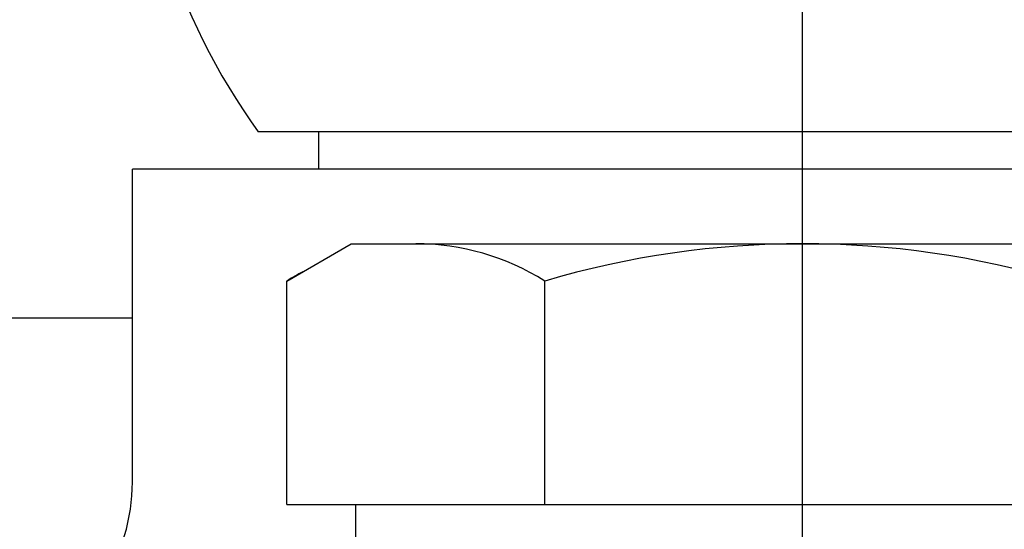
# Model space of a CAD drawing. Units: millimetres. Extents: x 0 to 2715, y -13 to 1938.
# Drawn here: x 1082 to 1109, y 1060 to 1074 of the extents above; entities that cross this region are included whole.
import ezdxf

# ---------------------------------------------------------------- set-up
doc = ezdxf.new("R2010")
doc.units = ezdxf.units.MM
doc.header["$LTSCALE"] = 10
doc.header["$MEASUREMENT"] = 0
doc.linetypes.add('CENTER', pattern=[2, 1.25, -0.25, 0.25, -0.25])
doc.layers.get('0').update_dxf_attribs({"linetype": 'CONTINUOUS'})
doc.layers.get('Defpoints').update_dxf_attribs({"linetype": 'CONTINUOUS'})
doc.layers.add('1', color=1, linetype='CENTER')
doc.layers.add('DIM', color=6, linetype='CONTINUOUS')
doc.styles.add('GHS', font='ROMANS.shx', dxfattribs={"bigfont": 'GHS.shx'})
doc.dimstyles.new('A0', dxfattribs={"dimtxt": 6, "dimasz": 5.5, "dimexe": 2, "dimexo": 0.7, "dimgap": 2, "dimtad": 1, "dimtoh": 1, "dimdec": 8, "dimzin": 9, "dimdsep": 46, "dimtxsty": 'Standard', "dimcen": 0, "dimclrd": 2, "dimclre": 2, "dimclrt": 6, "dimadec": 8, "dimazin": 2, "dimtp": 0.02, "dimtfac": 0.65, "dimtdec": 8, "dimtmove": 0, "dimatfit": 3, "dimfxl": 0, "dimtolj": 1, "dimarcsym": 0})
doc.dimstyles.new('AA', dxfattribs={"dimtxt": 6, "dimasz": 6, "dimexe": 4, "dimexo": 0.7, "dimgap": 3, "dimtad": 1, "dimtoh": 1, "dimdec": 3, "dimdsep": 46, "dimtxsty": 'Standard', "dimcen": 0.09, "dimclrd": 2, "dimclre": 2, "dimclrt": 6, "dimadec": 0, "dimazin": 0, "dimtfac": 1, "dimtdec": 3, "dimtmove": 0, "dimatfit": 3, "dimfxl": 0, "dimtolj": 1, "dimarcsym": 0})

# ---------------------------------------------------------------- blocks, each defined once
blk = doc.blocks.new('*D92')
at = {"layer": 'Defpoints', "color": 0, "transparency": 16777216}
for p in [(957.359, 1133.112), (1103.359, 1107.945), (957.359, 991.373)]:
    blk.add_point(p, dxfattribs=at)
at = {"layer": 'DIM', "color": 2, "lineweight": -2, "transparency": 16777216}
for p, q in [((957.359, 992.073), (957.359, 1137.112)), ((1103.359, 1108.645), (1103.359, 1137.112)), ((1088.859, 1133.112), (971.859, 1133.112))]:
    blk.add_line(p, q, dxfattribs=at)
at = {"layer": 'DIM', "color": 2, "transparency": 16777216}
for points in [[(971.859, 1135.529), (971.859, 1130.696), (957.359, 1133.112)], [(1088.859, 1135.529), (1088.859, 1130.696), (1103.359, 1133.112)]]:
    blk.add_solid(points, dxfattribs=at)
at = {"layer": 'DIM', "color": 6, "transparency": 16777216, "insert": (1030.359, 1145.612), "char_height": 15, "attachment_point": 5, "style": 'GHS'}
blk.add_mtext('\\A1;146', dxfattribs=at)
blk = doc.blocks.new('050741 오일쿨러조합 측면도')
for p in [(-18, 51.607), (18, 60)]:
    blk.add_line(p, (-18, 60))
blk.add_arc((-23, 51.607), 5, 294.0215, 0)
blk = doc.blocks.new('150753 방식봉조합 배면도')
for p, q in [((-13.856, 7), (-12.124, 8)), ((-13.856, 1), (-13.856, 7)), ((-6.928, 1), (-6.928, 7)), ((-12, 0), (-12, 1))]:
    blk.add_line(p, q)
at = {"ltscale": 7}
for p, q in [((-12.124, 8), (12.124, 8)), ((-11.691, 8), (7.794, 8)), ((-13.856, 1), (13.856, 1))]:
    blk.add_line(p, q, dxfattribs=at)
for centre, radius, start, end in [((-10.392, 1.5), 6.5, 57.7958, 90), ((0, -16.5), 24.5, 73.5736, 106.4264), ((-10.392, 1.5), 6.5, 117.7958, 122.2042)]:
    blk.add_arc(centre, radius, start, end)
at = {"layer": '1'}
blk.add_line((0, -5), (0, 13), dxfattribs=at)
blk = doc.blocks.new('A$C30603CE7')
blk.add_line((-18, 56), (-27, 56))

msp = doc.modelspace()

# ---------------------------------------------------------------- linework, layer by layer
for p, q in [((1117.97897993, 1071.10834209), (1088.73859689, 1071.10834209)), ((1116.35878841, 1071.10834209), (1090.35878841, 1071.10834209)), ((1090.35878841, 1071.10834209), (1090.35878841, 1070.10834209)), ((1116.35878841, 1070.10834209), (1090.35878841, 1070.10834209))]:
    msp.add_line(p, q)
msp.add_arc((1103.35878841, 1081.60834209), 18, 144.314665287, 215.685334713)
at = {"layer": '1'}
msp.add_line((1103.35878841, 943.71076007), (1103.35878841, 1107.94527363), dxfattribs=at)

# ---------------------------------------------------------------- block references
for name, p in [('150753 방식봉조합 배면도', (1103.35878841, 1060.10834209)), ('050741 오일쿨러조합 측면도', (1103.35878841, 1010.10834209)), ('A$C30603CE7', (1103.35878844, 1010.10834212))]:
    msp.add_blockref(name, p)

# ---------------------------------------------------------------- dimensions: what is measured, and where the dimension line sits
at = {"layer": 'DIM'}
dim = msp.add_linear_dim(base=(957.35878841, 1133.1122828), p1=(1103.35878841, 1107.94524517), p2=(957.35878841, 991.3733421), dimstyle='AA', override={"dimtxt": 15, "dimasz": 14.5, "dimgap": 5, "dimdec": 0, "dimtxsty": 'GHS', "dimsah": 1, "dimtp": 0.15, "dimtm": 0.15, "dimtfac": 0.8}, dxfattribs=at)
dim.commit()
dim.dimension.update_dxf_attribs({"geometry": '*D92', "text_midpoint": (1030.35878841, 1133.1122828), "dimtype": 160})

# ---------------------------------------------------------------- leaders
msp.add_leader([(1107.7384487, 1006.39628531), (1188.7384487, 1112.39430155), (1310.26123357, 1112.47725834)], dimstyle='A0', override={"dimasz": 14.5, "dimgap": -5}, dxfattribs=at)

doc.saveas('drawing.dxf')
